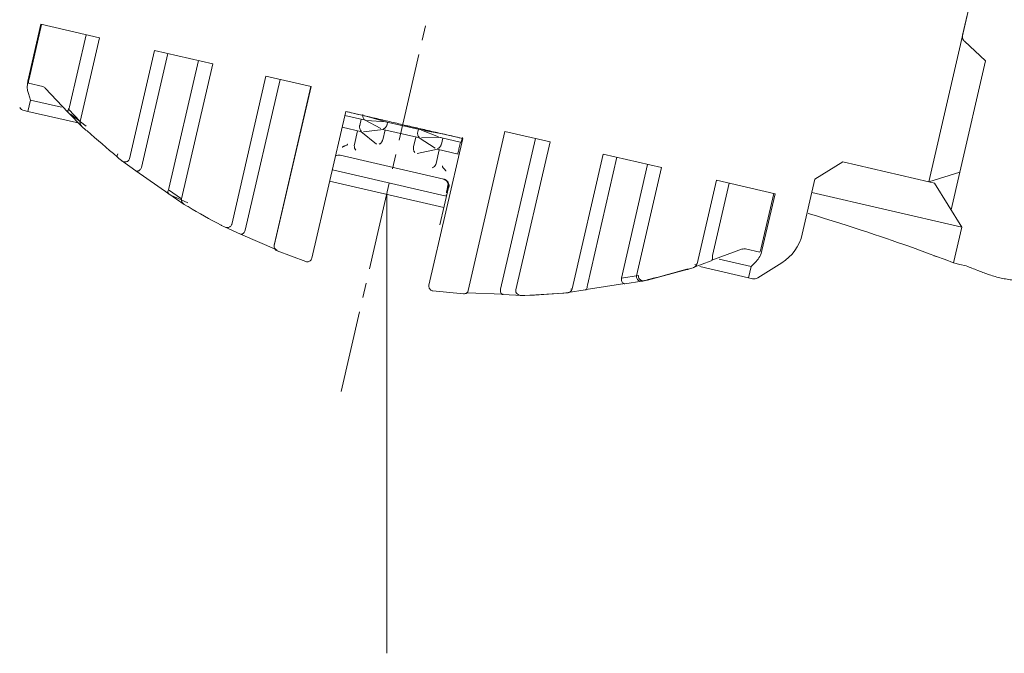
# Model space of a CAD drawing. Units: millimetres. Extents: x 3663 to 4503, y -633 to 3166.
# Drawn here: x 3877 to 3899, y 3047 to 3061 of the extents above; entities that cross this region are included whole.
import ezdxf

# ---------------------------------------------------------------- set-up
doc = ezdxf.new("R2010")
doc.units = ezdxf.units.MM
doc.linetypes.add('CENTER2', pattern=[28.574999, 19.049999, -3.175, 3.175, -3.175])
for name, color, linetype, lineweight in [('$DDT_AUDIT_GENERATED_(84)', 7, 'Continuous', 18), ('BC-105_-1', 7, 'Continuous', 18), ('中心线', 1, 'CENTER2', 13), ('细实线', 3, 'Continuous', 13)]:
    doc.layers.add(name, color=color, linetype=linetype, lineweight=lineweight)

msp = doc.modelspace()

# ---------------------------------------------------------------- linework, layer by layer
at = {"layer": '$DDT_AUDIT_GENERATED_(84)', "color": 7, "linetype": 'Continuous'}
for p, q in [((3897.9928, 3061.2486), (3897.8923, 3060.8132)), ((3877.6686, 3059.8225), (3877.9524, 3061.0517)), ((3877.967, 3061.0483), (3877.6959, 3059.8742)), ((3877.9524, 3061.0517), (3879.2208, 3060.7588)), ((3878.9284, 3060.8263), (3878.5677, 3059.2639)), ((3879.2208, 3060.7588), (3878.8036, 3058.9515)), ((3897.8939, 3060.7611), (3897.8925, 3060.8141)), ((3898.3895, 3060.2574), (3897.9317, 3060.6843)), ((3879.8652, 3058.1422), (3880.4061, 3060.4852)), ((3880.4061, 3060.4852), (3881.6678, 3060.1939)), ((3880.1263, 3057.9567), (3880.6947, 3060.4186)), ((3880.7206, 3057.5024), (3881.3585, 3060.2653)), ((3898.3895, 3060.2574), (3897.8335, 3057.8492)), ((3881.6678, 3060.1939), (3880.9943, 3057.2765)), ((3882.0804, 3056.7238), (3882.8201, 3059.9279)), ((3882.3715, 3056.595), (3883.1248, 3059.8575)), ((3882.8201, 3059.9279), (3883.795, 3059.7028)), ((3877.9912, 3059.7034), (3877.6818, 3059.7748)), ((3878.0438, 3059.6725), (3878.0486, 3059.6714)), ((3878.544, 3059.1452), (3878.0438, 3059.6725)), ((3883.795, 3059.7028), (3883.0014, 3056.2652)), ((3883.0025, 3056.2997), (3883.7885, 3059.7043)), ((3877.6711, 3059.1666), (3877.7273, 3059.4102)), ((3877.7273, 3059.4102), (3877.6801, 3059.5558)), ((3877.7273, 3059.4102), (3878.3949, 3059.2561)), ((3877.6711, 3059.1666), (3877.5855, 3059.1864)), ((3878.7851, 3058.9094), (3877.6711, 3059.1666)), ((3878.8444, 3058.8351), (3878.544, 3059.1452)), ((3878.8036, 3058.9515), (3878.549, 3059.2148)), ((3884.5468, 3059.1648), (3883.8139, 3055.9903)), ((3884.9864, 3059.0634), (3884.5467, 3059.1649)), ((3878.9316, 3058.8452), (3878.5878, 3059.1037)), ((3884.5269, 3059.0786), (3884.9706, 3058.9762)), ((3884.8485, 3058.8651), (3884.879, 3058.9973)), ((3885.3075, 3058.7939), (3884.9503, 3058.9816)), ((3885.3619, 3058.9551), (3884.9864, 3059.0634)), ((3885.4118, 3058.9418), (3885.002, 3058.9733)), ((3885.4054, 3058.9431), (3886.2104, 3058.7572)), ((3885.4409, 3058.8785), (3885.4533, 3058.932)), ((3884.468, 3058.8232), (3884.8972, 3058.7241)), ((3884.7346, 3058.4471), (3884.8036, 3058.7457)), ((3884.8485, 3058.8651), (3884.8466, 3058.8533)), ((3885.2132, 3058.4604), (3884.8754, 3058.7321)), ((3885.3565, 3058.7771), (3884.928, 3058.7274)), ((3885.3482, 3058.5523), (3885.3976, 3058.7659)), ((3885.3487, 3058.7772), (3886.1501, 3058.5922)), ((3885.4386, 3058.8701), (3885.4409, 3058.8785)), ((3887.0156, 3058.5949), (3885.8136, 3058.8724)), ((3886.1047, 3058.7253), (3886.1032, 3058.7167)), ((3886.1047, 3058.7253), (3886.1171, 3058.7788)), ((3886.5546, 3058.6149), (3886.1881, 3058.7626)), ((3886.6402, 3058.6816), (3886.2395, 3058.7526)), ((3887.1983, 3055.2962), (3887.9919, 3058.7339)), ((3887.9919, 3058.7339), (3888.9668, 3058.5088)), ((3885.3436, 3058.5378), (3885.3482, 3058.5523)), ((3886.0613, 3058.6127), (3886.012, 3058.399)), ((3886.4805, 3058.3689), (3886.1328, 3058.5978)), ((3886.604, 3058.5998), (3886.185, 3058.5913)), ((3886.3475, 3055.4054), (3887.0804, 3058.5799)), ((3886.5967, 3058.6008), (3887.0509, 3058.4959)), ((3886.6148, 3058.4573), (3886.6453, 3058.5896)), ((3887.0799, 3058.5801), (3886.6402, 3058.6816)), ((3887.0817, 3058.5797), (3887.0156, 3058.5949)), ((3887.046, 3058.505), (3887.0437, 3058.4983)), ((3887.0804, 3058.5799), (3887.0799, 3058.5801)), ((3888.6487, 3058.5822), (3887.8954, 3055.3197)), ((3888.9668, 3058.5088), (3888.2271, 3055.3047)), ((3884.7346, 3058.4471), (3884.7323, 3058.4286)), ((3886.012, 3058.399), (3886.0098, 3058.384)), ((3886.5292, 3058.3503), (3886.0908, 3058.2578)), ((3886.5009, 3058.0393), (3886.5698, 3058.338)), ((3886.5232, 3058.3487), (3886.9758, 3058.2442)), ((3886.6113, 3058.4459), (3886.6148, 3058.4573)), ((3887.0288, 3058.501), (3886.9956, 3058.3572)), ((3879.6942, 3058.1022), (3879.6341, 3058.1501)), ((3880.0069, 3057.8802), (3879.6942, 3058.1022)), ((3886.6664, 3057.7006), (3884.4255, 3058.2179)), ((3886.9728, 3058.2626), (3886.9689, 3058.2488)), ((3889.4456, 3055.3253), (3890.1191, 3058.2428)), ((3890.4149, 3058.1745), (3889.7771, 3055.4115)), ((3890.1191, 3058.2428), (3891.3808, 3057.9515)), ((3895.303, 3058.0774), (3894.6973, 3057.6989)), ((3895.303, 3058.0774), (3895.3019, 3058.0725)), ((3880.7164, 3057.3853), (3880.0069, 3057.8802)), ((3880.1129, 3057.9265), (3880.1263, 3057.9567)), ((3884.2577, 3057.9026), (3886.7214, 3057.3338)), ((3886.4949, 3058.0216), (3886.5009, 3058.0393)), ((3891.0787, 3058.0212), (3890.5104, 3055.5594)), ((3891.3808, 3057.9515), (3890.8399, 3055.6085)), ((3895.3019, 3058.0725), (3895.297, 3058.0737)), ((3897.1605, 3057.6434), (3895.3021, 3058.0725)), ((3886.6693, 3057.0892), (3884.195, 3057.6605)), ((3892.1489, 3055.8705), (3892.5661, 3057.6778)), ((3892.5661, 3057.6778), (3893.8346, 3057.385)), ((3894.6973, 3057.6989), (3894.4238, 3056.5143)), ((3897.8335, 3057.8492), (3897.1605, 3057.6434)), ((3880.7102, 3057.4709), (3880.7206, 3057.5024)), ((3880.9943, 3057.2765), (3880.7102, 3057.4709)), ((3886.7664, 3057.5235), (3886.5787, 3056.7104)), ((3886.7575, 3057.5655), (3886.7243, 3057.4085)), ((3886.7344, 3057.452), (3886.7665, 3057.5907)), ((3886.7648, 3057.5972), (3886.7575, 3057.5655)), ((3892.4843, 3056.051), (3892.845, 3057.6134)), ((3881.0532, 3057.155), (3880.7164, 3057.3853)), ((3881.1284, 3057.1911), (3880.7632, 3057.3567)), ((3886.7149, 3057.3561), (3886.7274, 3057.3549)), ((3893.5354, 3056.2174), (3893.8064, 3057.3915)), ((3893.8346, 3057.385), (3893.5508, 3056.1558)), ((3881.1165, 3057.1167), (3881.0532, 3057.155)), ((3881.861, 3056.7), (3881.8515, 3056.7054)), ((3881.9246, 3056.6672), (3881.861, 3056.7)), ((3882.2702, 3056.5143), (3881.9246, 3056.6672)), ((3882.3664, 3056.5795), (3882.3715, 3056.595)), ((3883.058, 3056.1692), (3882.2702, 3056.5143)), ((3882.9978, 3056.2795), (3883.0025, 3056.2997)), ((3883.0607, 3056.1547), (3883.058, 3056.1692)), ((3892.4693, 3055.9486), (3893.1297, 3056.1955)), ((3893.1257, 3056.1906), (3893.1319, 3056.1892)), ((3893.1928, 3056.1938), (3893.5022, 3056.1224)), ((3883.6839, 3055.9183), (3883.0616, 3056.1498)), ((3892.6237, 3055.9711), (3893.3173, 3055.811)), ((3891.9518, 3055.7507), (3891.0748, 3055.5197)), ((3891.9835, 3055.7601), (3891.9518, 3055.7507)), ((3892.0611, 3055.7838), (3891.9835, 3055.7601)), ((3892.4511, 3055.9345), (3892.0624, 3055.7882)), ((3892.0964, 3055.8542), (3892.1489, 3055.8705)), ((3893.261, 3055.5674), (3892.2074, 3055.8107)), ((3893.3173, 3055.811), (3893.261, 3055.5674)), ((3893.4235, 3055.9212), (3893.3173, 3055.811)), ((3893.9794, 3055.8912), (3893.4599, 3055.5666)), ((3890.5104, 3055.5594), (3890.5092, 3055.5263)), ((3890.8804, 3055.6173), (3890.5104, 3055.5594)), ((3891.0748, 3055.5197), (3891.0511, 3055.5143)), ((3893.3466, 3055.5477), (3893.261, 3055.5674)), ((3887.8954, 3055.3197), (3887.8933, 3055.3036)), ((3889.414, 3055.3222), (3889.4456, 3055.3253)), ((3889.7495, 3055.3155), (3890.586, 3055.4465)), ((3889.7771, 3055.4115), (3889.7725, 3055.3787)), ((3890.9534, 3055.4969), (3890.5817, 3055.4388)), ((3890.9761, 3055.4976), (3891.0178, 3055.507)), ((3887.0936, 3055.219), (3886.4327, 3055.2837)), ((3887.1648, 3055.2424), (3887.9544, 3055.2101)), ((3888.365, 3055.1861), (3887.9487, 3055.2033)), ((3888.4139, 3055.1872), (3888.3424, 3055.1856)), ((3888.3424, 3055.1856), (3888.365, 3055.1861)), ((3888.4194, 3055.1873), (3888.4139, 3055.1872)), ((3889.2539, 3055.2343), (3888.4194, 3055.1873)), ((3888.4194, 3055.1873), (3888.4248, 3055.1879)), ((3889.2539, 3055.2343), (3889.2435, 3055.2351)), ((3889.2656, 3055.2353), (3889.2539, 3055.2343)), ((3889.3393, 3055.242), (3889.2656, 3055.2353)), ((3889.3084, 3055.2392), (3889.3393, 3055.242)), ((3889.7271, 3055.305), (3889.3619, 3055.2476))]:
    msp.add_line(p, q, dxfattribs=at)
for centre, radius, start, end in [((3878.1558, 3059.71), 0.5, 167, 197.96376), ((3862.5593, 3063.0357), 15.4633, 347.9932, 348.20262), ((3877.968, 3059.6037), 0.1024, 42.26144, 76.93157), ((3877.9679, 3059.6038), 0.1023, 42.14477, 76.84445), ((3877.6192, 3059.3326), 0.15, 212, 257), ((3878.4, 3059.2996), 0.1714, 330.34736, 347.98338), ((3878.9272, 3058.9295), 0.1255, 169.92025, 228.78845), ((3884.3991, 3059.1965), 2.7358, 345.35925, 347.43987), ((3884.8799, 3058.418), 0.148, 175.92373, 218.99611), ((3883.6824, 3059.1046), 3.3964, 345.6478, 347.28857), ((3884.3918, 3058.0722), 0.1496, 76.97625, 116.95102), ((3886.3601, 3058.0762), 0.1454, 293.73952, 337.96078), ((3886.6325, 3057.554), 0.1504, 347.1601, 76.97218), ((3878.7872, 3059.2867), 8.1563, 346.68629, 347.00018), ((3893.4495, 3056.7393), 1, 302, 347), ((3893.1709, 3056.0935), 0.1044, 77.57214, 112.08951), ((3889.0238, 3057.3562), 4.6531, 345.13687, 345.83292), ((3892.6581, 3056.008), 0.1791, 166.09457, 182.95615), ((3893.0636, 3056.2683), 0.5, 316.03624, 347), ((3892.0287, 3055.9044), 0.1249, 285.03449, 344.25681), ((3891.0663, 3055.5544), 0.0356, 283.79883, 321.68016), ((3893.3804, 3055.6938), 0.15, 257, 302)]:
    msp.add_arc(centre, radius, start, end, dxfattribs=at)
msp.add_rational_spline([(3897.9317, 3060.6843), (3897.9317, 3060.6843), (3897.9317, 3060.6843), (3897.9317, 3060.6843), (3897.8956, 3060.718), (3897.8812, 3060.7651), (3897.8923, 3060.8132)], [0.997697080055, 0.997697080055, 0.997697080055, 0.997697080055, 0.908603625814, 0.908586374433, 0.997645325911], degree=3, knots=[0, 0, 0, 0, 0.0000047, 0.0000047, 0.0000047, 0.069749358, 0.069749358, 0.069749358, 0.069749358], dxfattribs=at)
for points in [[(3877.6843, 3059.8189), (3877.6808, 3059.7923), (3877.6794, 3059.7754), (3877.6818, 3059.7748)], [(3878.9038, 3058.7798), (3878.884, 3058.7981), (3878.8642, 3058.8166), (3878.8444, 3058.8351)], [(3879.6032, 3058.1852), (3879.381, 3058.3662), (3879.1648, 3058.5543), (3878.9549, 3058.7493)], [(3879.6341, 3058.1501), (3879.6219, 3058.1599), (3879.6113, 3058.1719), (3879.6032, 3058.1852)], [(3881.1365, 3057.1067), (3881.1297, 3057.1095), (3881.123, 3057.1128), (3881.1165, 3057.1167)], [(3881.8515, 3056.7054), (3881.6091, 3056.8318), (3881.3706, 3056.9656), (3881.1365, 3057.1067)], [(3893.5022, 3056.1224), (3893.5053, 3056.1217), (3893.5122, 3056.1373), (3893.5212, 3056.1626)], [(3891.9242, 3055.7551), (3891.6501, 3055.6719), (3891.3733, 3055.5976), (3891.0942, 3055.5323)], [(3891.0511, 3055.5143), (3891.0261, 3055.5087), (3891.0011, 3055.5031), (3890.9761, 3055.4976)], [(3889.2434, 3055.2351), (3888.9711, 3055.2109), (3888.6981, 3055.1952), (3888.4248, 3055.1879)], [(3889.2656, 3055.2353), (3889.2581, 3055.2346), (3889.2507, 3055.2346), (3889.2434, 3055.2351)]]:
    msp.add_open_spline(points, degree=3, dxfattribs=at)
for points, knots in [([(3878.544, 3059.1452), (3878.5434, 3059.1458), (3878.5363, 3059.152), (3878.5318, 3059.1673), (3878.5376, 3059.1923), (3878.545, 3059.207), (3878.549, 3059.2148)], [0, 0, 0, 0, 0.001789682, 0.019614131, 0.028053828, 0.037546492, 0.037546492, 0.037546492, 0.037546492]), ([(3884.9198, 3059.0978), (3884.9186, 3059.0891), (3884.9161, 3059.0716), (3884.9183, 3059.0468), (3884.9243, 3059.0218), (3884.9361, 3058.9994), (3884.9471, 3058.992), (3884.9525, 3058.9883)], [0, 0, 0, 0, 0.010184466, 0.020385059, 0.030318162, 0.045644352, 0.060522864, 0.060522864, 0.060522864, 0.060522864]), ([(3878.9549, 3058.7493), (3878.9447, 3058.7527), (3878.9348, 3058.7573), (3878.9257, 3058.763), (3878.9179, 3058.7679), (3878.9105, 3058.7735), (3878.9038, 3058.7798)], [0, 0, 0, 0, 0.016217204, 0.016217204, 0.016217204, 0.029944902, 0.029944902, 0.029944902, 0.029944902]), ([(3884.8466, 3058.8533), (3884.846, 3058.8452), (3884.8448, 3058.8289), (3884.8477, 3058.8058), (3884.8538, 3058.7819), (3884.8646, 3058.7596), (3884.8745, 3058.7505), (3884.8793, 3058.746)], [0, 0, 0, 0, 0.00977004, 0.019570549, 0.029185618, 0.043942905, 0.058276496, 0.058276496, 0.058276496, 0.058276496]), ([(3885.4386, 3058.8701), (3885.4353, 3058.8623), (3885.4288, 3058.8467), (3885.4165, 3058.8261), (3885.4021, 3058.8085), (3885.382, 3058.7925), (3885.3681, 3058.7893), (3885.3596, 3058.7873)], [0, 0, 0, 0, 0.010043229, 0.019999225, 0.029960505, 0.041772434, 0.059940865, 0.059940865, 0.059940865, 0.059940865]), ([(3886.1032, 3058.7167), (3886.1023, 3058.7086), (3886.1006, 3058.692), (3886.1029, 3058.668), (3886.1089, 3058.6432), (3886.1204, 3058.6205), (3886.1308, 3058.6122), (3886.1359, 3058.6081)], [0, 0, 0, 0, 0.009629018, 0.019600533, 0.029707919, 0.044778623, 0.059421862, 0.059421862, 0.059421862, 0.059421862]), ([(3885.3436, 3058.5378), (3885.3399, 3058.5306), (3885.3328, 3058.5163), (3885.3206, 3058.4976), (3885.3064, 3058.481), (3885.2875, 3058.4653), (3885.2741, 3058.4604), (3885.2663, 3058.4575)], [0, 0, 0, 0, 0.010018157, 0.019588654, 0.02876916, 0.040788302, 0.057474516, 0.057474516, 0.057474516, 0.057474516]), ([(3884.5906, 3058.4613), (3884.5886, 3058.4578), (3884.585, 3058.451), (3884.5749, 3058.442), (3884.5555, 3058.4306), (3884.5314, 3058.4212), (3884.5081, 3058.4125), (3884.4917, 3058.4066), (3884.4784, 3058.3994), (3884.4738, 3058.395), (3884.4713, 3058.3927)], [0, 0, 0, 0, 0.005194258, 0.00997602, 0.017543341, 0.035060995, 0.044880993, 0.052692941, 0.060925696, 0.070136182, 0.070136182, 0.070136182, 0.070136182]), ([(3886.0425, 3058.2783), (3886.0385, 3058.2823), (3886.0313, 3058.2896), (3886.0233, 3058.3044), (3886.0159, 3058.3226), (3886.0106, 3058.3483), (3886.0101, 3058.3717), (3886.0098, 3058.384)], [0, 0, 0, 0, 0.011838902, 0.021336691, 0.028494215, 0.042008337, 0.05696546, 0.05696546, 0.05696546, 0.05696546]), ([(3886.6113, 3058.4459), (3886.608, 3058.4385), (3886.6013, 3058.4237), (3886.589, 3058.404), (3886.5748, 3058.3869), (3886.5551, 3058.3709), (3886.5414, 3058.3667), (3886.5331, 3058.3641)], [0, 0, 0, 0, 0.009824705, 0.019588619, 0.029369199, 0.040949063, 0.058754608, 0.058754608, 0.058754608, 0.058754608]), ([(3879.6032, 3058.1852), (3879.6029, 3058.1863), (3879.601, 3058.1948), (3879.6007, 3058.2145), (3879.6094, 3058.2356), (3879.6138, 3058.2461)], [0, 0, 0, 0, 0.002299334, 0.016987139, 0.031508292, 0.031508292, 0.031508292, 0.031508292]), ([(3879.8652, 3058.1422), (3879.863, 3058.1327), (3879.8592, 3058.1235), (3879.8541, 3058.1153), (3879.8489, 3058.107), (3879.8422, 3058.0996), (3879.8346, 3058.0936), (3879.8271, 3058.0877), (3879.8185, 3058.0829), (3879.8095, 3058.0796), (3879.8, 3058.0762), (3879.7898, 3058.0742), (3879.7797, 3058.0736), (3879.7683, 3058.073), (3879.7567, 3058.0742), (3879.7456, 3058.0769), (3879.7328, 3058.08), (3879.7204, 3058.0852), (3879.7091, 3058.0919), (3879.704, 3058.095), (3879.699, 3058.0985), (3879.6942, 3058.1022)], [0, 0, 0, 0, 0.01461663, 0.01461663, 0.01461663, 0.0292602, 0.0292602, 0.0292602, 0.04364201, 0.04364201, 0.04364201, 0.05889336, 0.05889336, 0.05889336, 0.07608463, 0.07608463, 0.07608463, 0.09586927, 0.09586927, 0.09586927, 0.10490216, 0.10490216, 0.10490216, 0.10490216]), ([(3880.0069, 3057.8802), (3880.0104, 3057.8778), (3880.0163, 3057.8736), (3880.0301, 3057.8709), (3880.0474, 3057.8729), (3880.0693, 3057.8833), (3880.0926, 3057.9004), (3880.1059, 3057.9175), (3880.1129, 3057.9265)], [0, 0, 0, 0, 0.009306291, 0.016117082, 0.029136271, 0.040098331, 0.051487855, 0.064000235, 0.064000235, 0.064000235, 0.064000235]), ([(3886.7122, 3057.8753), (3886.7114, 3057.8781), (3886.7096, 3057.884), (3886.7008, 3057.8961), (3886.689, 3057.909), (3886.6756, 3057.923), (3886.6622, 3057.9378), (3886.6497, 3057.9529), (3886.6396, 3057.9691), (3886.6376, 3057.9824), (3886.6366, 3057.9889)], [0, 0, 0, 0, 0.008402371, 0.017310744, 0.024860121, 0.03471408, 0.044659079, 0.052141186, 0.06101159, 0.069455079, 0.069455079, 0.069455079, 0.069455079]), ([(3880.7164, 3057.3853), (3880.7156, 3057.3857), (3880.7094, 3057.3893), (3880.7021, 3057.3988), (3880.6975, 3057.4181), (3880.6996, 3057.441), (3880.7065, 3057.4606), (3880.7102, 3057.4709)], [0, 0, 0, 0, 0.001951424, 0.015133148, 0.024311394, 0.034820036, 0.04668213, 0.04668213, 0.04668213, 0.04668213]), ([(3881.0532, 3057.155), (3881.0388, 3057.1638), (3881.0257, 3057.1755), (3881.0155, 3057.1891), (3881.0063, 3057.2012), (3880.9992, 3057.2153), (3880.9954, 3057.23), (3880.9926, 3057.2406), (3880.9914, 3057.2519), (3880.9922, 3057.2628), (3880.9926, 3057.2674), (3880.9933, 3057.272), (3880.9943, 3057.2765)], [0, 0, 0, 0, 0.025643016, 0.025643016, 0.025643016, 0.048592676, 0.048592676, 0.048592676, 0.065103331, 0.065103331, 0.065103331, 0.071907694, 0.071907694, 0.071907694, 0.071907694]), ([(3882.0804, 3056.7238), (3882.0782, 3056.7143), (3882.0743, 3056.7049), (3882.069, 3056.6967), (3882.0637, 3056.6884), (3882.057, 3056.6809), (3882.0493, 3056.6748), (3882.0415, 3056.6686), (3882.0326, 3056.6636), (3882.0233, 3056.6601), (3882.0131, 3056.6562), (3882.0022, 3056.6539), (3881.9914, 3056.6531), (3881.9791, 3056.6523), (3881.9665, 3056.6534), (3881.9545, 3056.6562), (3881.9442, 3056.6586), (3881.934, 3056.6624), (3881.9246, 3056.6672)], [0, 0, 0, 0, 0.014780562, 0.014780562, 0.014780562, 0.029548994, 0.029548994, 0.029548994, 0.044524448, 0.044524448, 0.044524448, 0.060922615, 0.060922615, 0.060922615, 0.07947986, 0.07947986, 0.07947986, 0.095436976, 0.095436976, 0.095436976, 0.095436976]), ([(3882.2702, 3056.5143), (3882.2741, 3056.5126), (3882.2842, 3056.5081), (3882.3036, 3056.5105), (3882.3261, 3056.5235), (3882.3492, 3056.5459), (3882.3606, 3056.5681), (3882.3664, 3056.5795)], [0, 0, 0, 0, 0.009150267, 0.024420114, 0.036840385, 0.050266045, 0.064424405, 0.064424405, 0.064424405, 0.064424405]), ([(3883.058, 3056.1692), (3883.0565, 3056.1698), (3883.0369, 3056.1769), (3883.0117, 3056.1973), (3882.9964, 3056.2333), (3882.9957, 3056.2581), (3882.997, 3056.2716), (3882.9978, 3056.2795)], [0, 0, 0, 0, 0.002849181, 0.035633911, 0.052184927, 0.058986972, 0.068745451, 0.068745451, 0.068745451, 0.068745451]), ([(3883.0616, 3056.1498), (3883.0512, 3056.154), (3883.0414, 3056.16), (3883.033, 3056.1673), (3883.0246, 3056.1747), (3883.0173, 3056.1836), (3883.0118, 3056.1934), (3883.0063, 3056.2031), (3883.0024, 3056.2139), (3883.0004, 3056.225), (3882.9984, 3056.236), (3882.9983, 3056.2475), (3883.0001, 3056.2585), (3883.0004, 3056.2608), (3883.0009, 3056.263), (3883.0014, 3056.2652)], [0, 0, 0, 0, 0.016860094, 0.016860094, 0.016860094, 0.03372022, 0.03372022, 0.03372022, 0.050579825, 0.050579825, 0.050579825, 0.067438295, 0.067438295, 0.067438295, 0.070775383, 0.070775383, 0.070775383, 0.070775383]), ([(3883.8139, 3055.9903), (3883.8114, 3055.9794), (3883.807, 3055.9688), (3883.801, 3055.9594), (3883.795, 3055.9499), (3883.7873, 3055.9414), (3883.7785, 3055.9344), (3883.7698, 3055.9275), (3883.7597, 3055.9219), (3883.7491, 3055.9183), (3883.7385, 3055.9147), (3883.7271, 3055.9128), (3883.716, 3055.9128), (3883.7051, 3055.9129), (3883.6942, 3055.9148), (3883.6839, 3055.9183)], [0, 0, 0, 0, 0.016848952, 0.016848952, 0.016848952, 0.033697881, 0.033697881, 0.033697881, 0.050547195, 0.050547195, 0.050547195, 0.067397553, 0.067397553, 0.067397553, 0.083673874, 0.083673874, 0.083673874, 0.083673874]), ([(3892.4793, 3055.9987), (3892.4793, 3055.9898), (3892.4793, 3055.9726), (3892.4724, 3055.9481), (3892.4612, 3055.9371), (3892.452, 3055.9347), (3892.4511, 3055.9345)], [0, 0, 0, 0, 0.00978956, 0.01898101, 0.036066308, 0.037877325, 0.037877325, 0.037877325, 0.037877325]), ([(3891.9835, 3055.7601), (3891.9673, 3055.7552), (3891.9499, 3055.7531), (3891.933, 3055.7542), (3891.9301, 3055.7544), (3891.9271, 3055.7547), (3891.9242, 3055.7551)], [0, 0, 0, 0, 0.025496641, 0.025496641, 0.025496641, 0.029924994, 0.029924994, 0.029924994, 0.029924994]), ([(3891.9518, 3055.7507), (3891.9472, 3055.7499), (3891.9385, 3055.7484), (3891.9288, 3055.753), (3891.9242, 3055.7551)], [0, 0, 0, 0, 0.007766798, 0.014318125, 0.014318125, 0.014318125, 0.014318125]), ([(3890.5817, 3055.4388), (3890.5808, 3055.4386), (3890.5724, 3055.4363), (3890.5575, 3055.4393), (3890.5365, 3055.4565), (3890.5195, 3055.4854), (3890.5126, 3055.5126), (3890.5092, 3055.5263)], [0, 0, 0, 0, 0.002147895, 0.019605013, 0.032528436, 0.047491178, 0.062790226, 0.062790226, 0.062790226, 0.062790226]), ([(3890.9761, 3055.4976), (3890.9595, 3055.494), (3890.9419, 3055.4934), (3890.9252, 3055.4961), (3890.9103, 3055.4986), (3890.8955, 3055.5039), (3890.8826, 3055.5118), (3890.8732, 3055.5176), (3890.8646, 3055.5249), (3890.8576, 3055.5334), (3890.8506, 3055.5419), (3890.8451, 3055.5519), (3890.8417, 3055.5625), (3890.8387, 3055.5719), (3890.8373, 3055.582), (3890.8377, 3055.5919), (3890.8379, 3055.5975), (3890.8387, 3055.6031), (3890.8399, 3055.6085)], [0, 0, 0, 0, 0.02567056, 0.02567056, 0.02567056, 0.0485517, 0.0485517, 0.0485517, 0.06507348, 0.06507348, 0.06507348, 0.08171082, 0.08171082, 0.08171082, 0.09659058, 0.09659058, 0.09659058, 0.10485885, 0.10485885, 0.10485885, 0.10485885]), ([(3891.0178, 3055.507), (3891.0089, 3055.5055), (3890.994, 3055.5031), (3890.9639, 3055.5045), (3890.9308, 3055.5139), (3890.8978, 3055.5387), (3890.8772, 3055.5751), (3890.8793, 3055.6029), (3890.8804, 3055.6173)], [0, 0, 0, 0, 0.01350372, 0.02263953, 0.04523562, 0.06400962, 0.08372752, 0.10504828, 0.10504828, 0.10504828, 0.10504828]), ([(3891.0942, 3055.5323), (3891.0896, 3055.5293), (3891.0847, 3055.5266), (3891.0797, 3055.5242), (3891.0706, 3055.5198), (3891.0609, 3055.5165), (3891.0511, 3055.5143)], [0, 0, 0, 0, 0.008359084, 0.008359084, 0.008359084, 0.023490505, 0.023490505, 0.023490505, 0.023490505]), ([(3886.4327, 3055.2837), (3886.4216, 3055.2851), (3886.4106, 3055.2884), (3886.4006, 3055.2933), (3886.3905, 3055.2983), (3886.3812, 3055.3051), (3886.3734, 3055.3131), (3886.3656, 3055.3211), (3886.359, 3055.3305), (3886.3543, 3055.3407), (3886.3496, 3055.3508), (3886.3465, 3055.3619), (3886.3454, 3055.3731), (3886.3443, 3055.3838), (3886.345, 3055.3949), (3886.3475, 3055.4054)], [0, 0, 0, 0, 0.016851964, 0.016851964, 0.016851964, 0.033703961, 0.033703961, 0.033703961, 0.050555441, 0.050555441, 0.050555441, 0.067405803, 0.067405803, 0.067405803, 0.083673558, 0.083673558, 0.083673558, 0.083673558]), ([(3889.4456, 3055.3253), (3889.4431, 3055.3146), (3889.4385, 3055.3043), (3889.4325, 3055.2951), (3889.4266, 3055.2859), (3889.419, 3055.2777), (3889.4106, 3055.2707), (3889.4012, 3055.263), (3889.3906, 3055.2567), (3889.3794, 3055.252), (3889.3667, 3055.2466), (3889.353, 3055.2433), (3889.3393, 3055.242)], [0, 0, 0, 0, 0.016539617, 0.016539617, 0.016539617, 0.03296472, 0.03296472, 0.03296472, 0.051208406, 0.051208406, 0.051208406, 0.071930505, 0.071930505, 0.071930505, 0.071930505]), ([(3889.7271, 3055.305), (3889.7317, 3055.3057), (3889.7401, 3055.307), (3889.7503, 3055.3147), (3889.7601, 3055.3268), (3889.7696, 3055.3468), (3889.7716, 3055.3681), (3889.7725, 3055.3787)], [0, 0, 0, 0, 0.009480388, 0.01738152, 0.023707842, 0.035602649, 0.047290027, 0.047290027, 0.047290027, 0.047290027]), ([(3887.1983, 3055.2962), (3887.1958, 3055.2853), (3887.1913, 3055.2747), (3887.1854, 3055.2652), (3887.1794, 3055.2558), (3887.1717, 3055.2472), (3887.1629, 3055.2403), (3887.1541, 3055.2333), (3887.144, 3055.2278), (3887.1334, 3055.2242), (3887.1228, 3055.2205), (3887.1115, 3055.2186), (3887.1003, 3055.2187), (3887.098, 3055.2187), (3887.0958, 3055.2188), (3887.0936, 3055.219)], [0, 0, 0, 0, 0.016857805, 0.016857805, 0.016857805, 0.033715563, 0.033715563, 0.033715563, 0.050574036, 0.050574036, 0.050574036, 0.067433682, 0.067433682, 0.067433682, 0.070776698, 0.070776698, 0.070776698, 0.070776698]), ([(3887.9487, 3055.2033), (3887.9477, 3055.2033), (3887.9389, 3055.2028), (3887.9245, 3055.2086), (3887.9068, 3055.2296), (3887.8955, 3055.2613), (3887.894, 3055.2894), (3887.8933, 3055.3036)], [0, 0, 0, 0, 0.00217156, 0.019782103, 0.032798334, 0.047899437, 0.063307491, 0.063307491, 0.063307491, 0.063307491]), ([(3888.3424, 3055.1856), (3888.3103, 3055.1849), (3888.2786, 3055.1956), (3888.2317, 3055.2398), (3888.2199, 3055.2732), (3888.2271, 3055.3047)], [0, 0, 0, 0, 0.047314889, 0.047314889, 0.094629777, 0.094629777, 0.094629777, 0.094629777])]:
    msp.add_open_spline(points, degree=3, knots=knots, dxfattribs=at)
for points, weights in [([(3887.0804, 3058.58), (3885.8136, 3058.8724), (3884.5468, 3059.1649)], [1, 0.999999203918, 1]), ([(3886.7664, 3057.5235), (3886.8001, 3057.6697), (3886.654, 3057.7034)], [1, 0.707106780842, 1])]:
    msp.add_rational_spline(points, weights, degree=2, dxfattribs=at)
at = {"layer": 'BC-105_-1', "color": 7, "linetype": 'Continuous'}
for p, q in [((3898.3977, 3063.0025), (3897.1605, 3057.6434)), ((3897.1605, 3057.6434), (3897.2832, 3057.6151)), ((3897.2832, 3057.6151), (3897.8764, 3056.6658)), ((3897.8764, 3056.6658), (3894.6318, 3057.4149)), ((3897.8764, 3056.6658), (3897.6976, 3055.8914)), ((3897.2671, 3056.0417), (3897.3485, 3056.0225)), ((3897.6976, 3055.8914), (3897.8351, 3055.8574)), ((3897.9725, 3055.8232), (3897.8351, 3055.8574))]:
    msp.add_line(p, q, dxfattribs=at)
msp.add_arc((3881.7162, 3013.8621), 45, 68.48535, 68.82293, dxfattribs=at)
for points, knots in [([(3894.5502, 3056.9602), (3895.5156, 3056.6718), (3896.2759, 3056.41), (3897.3939, 3056.0108), (3897.6976, 3055.8914), (3897.6976, 3055.8914)], [0, 0, 0, 0, 0.7921714, 0.7921714, 1.662332, 1.662332, 1.662332, 1.662332]), ([(3898.2194, 3055.7267), (3898.2551, 3055.7126), (3898.327, 3055.6842), (3898.4437, 3055.6411), (3898.5681, 3055.6007), (3898.6956, 3055.5667), (3898.8239, 3055.5405), (3898.9516, 3055.5213), (3899.0749, 3055.5077), (3899.1536, 3055.5008), (3899.1928, 3055.4974)], [0, 0, 0, 0, 0.06281523, 0.12563047, 0.1884457, 0.25126094, 0.31407617, 0.37689141, 0.43970664, 0.50252285, 0.50252285, 0.50252285, 0.50252285])]:
    msp.add_open_spline(points, degree=3, knots=knots, dxfattribs=at)
at = {"layer": '中心线', "ltscale": 0.1}
msp.add_line((3888.059, 3068.7531), (3884.4465, 3053.1054), dxfattribs=at)
at = {"layer": '中心线'}
msp.add_line((3885.4321, 3057.3749), (3885.4321, 3047.4453), dxfattribs=at)
at = {"layer": '细实线'}
msp.add_line((3897.8335, 3057.8492), (3897.6456, 3057.0352), dxfattribs=at)

doc.saveas('drawing.dxf')
